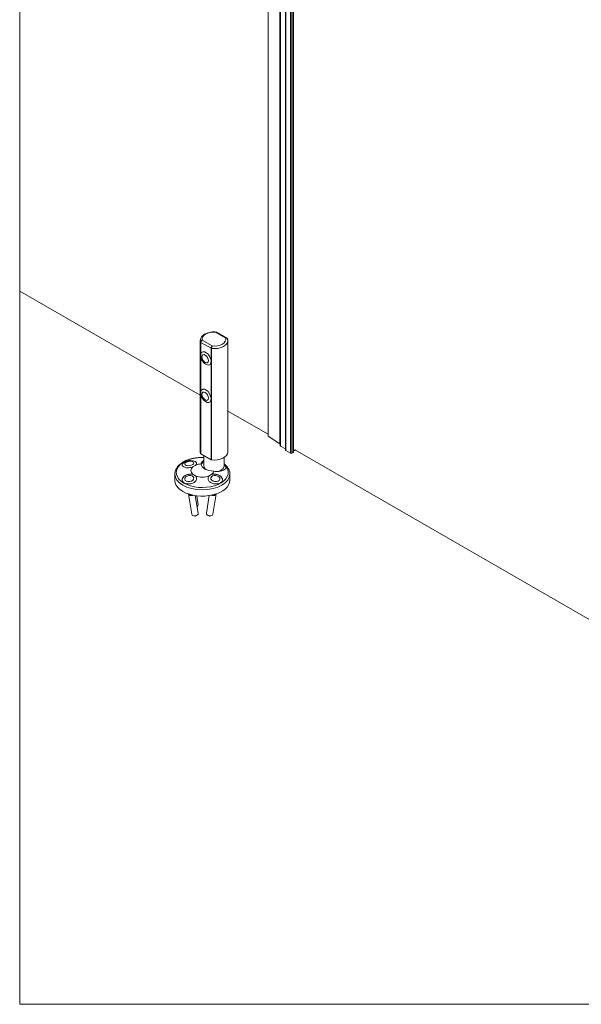
# Model space of a CAD drawing. Units: inches. Extents: x -485 to 12491, y 119 to 806.
# Drawn here: x 5395 to 5419, y 179 to 222 of the extents above; entities that cross this region are included whole.
import ezdxf

# ---------------------------------------------------------------- set-up
doc = ezdxf.new("R2010")
doc.units = ezdxf.units.IN
doc.header["$LTSCALE"] = 0.125
doc.header["$MEASUREMENT"] = 0
doc.layers.get('0').update_dxf_attribs({"lineweight": 9})

msp = doc.modelspace()

# ---------------------------------------------------------------- linework, layer by layer
for p, q in [((5405.61189, 268.52555), (5405.61189, 203.83831)), ((5405.6169, 268.52266), (5405.6169, 203.83073)), ((5406.1236, 234.70736), (5406.1236, 203.50374)), ((5406.1306, 234.69981), (5406.1306, 203.43718)), ((5406.15366, 234.67725), (5406.15366, 203.40503)), ((5406.36484, 234.54236), (5406.36484, 203.22823)), ((5406.37637, 234.5357), (5406.37637, 203.21216)), ((5406.57681, 234.41998), (5406.57681, 203.09644)), ((5406.63249, 234.38783), (5406.63249, 203.09644)), ((5406.68817, 234.35568), (5406.68817, 203.12858)), ((5406.6997, 234.34903), (5406.6997, 203.14465)), ((5402.70128, 205.59114), (5394.95185, 210.06528)), ((5403.37075, 208.29059), (5403.79752, 208.0442)), ((5403.84321, 208.04445), (5403.4038, 208.29814)), ((5402.70128, 203.14465), (5402.70128, 207.93434)), ((5402.71066, 207.8738), (5402.71066, 203.08411)), ((5402.72157, 207.31529), (5402.72157, 207.86176)), ((5402.72157, 207.86176), (5403.16612, 207.6051)), ((5403.16612, 207.6051), (5402.72157, 207.86176)), ((5403.2129, 207.70667), (5402.78614, 207.95306)), ((5403.88238, 203.14465), (5403.88238, 207.93434)), ((5402.72157, 205.70801), (5402.72157, 207.28314)), ((5403.16612, 207.6051), (5403.16612, 207.05862)), ((5403.18697, 202.80912), (5403.18697, 207.5988)), ((5403.16612, 207.02648), (5403.16612, 205.45135)), ((5402.72157, 203.07208), (5402.72157, 205.67586)), ((5403.16612, 205.4192), (5403.16612, 202.81541)), ((5405.61189, 203.9107), (5403.88238, 204.90923)), ((5405.6169, 203.83073), (5406.1236, 203.50374)), ((5402.72157, 203.07208), (5403.16612, 202.81541)), ((5406.15366, 203.40503), (5406.36484, 203.28311)), ((5406.37637, 203.21216), (5406.57681, 203.09644)), ((5406.63249, 203.09644), (5406.68817, 203.12858)), ((5428.78124, 190.53387), (5406.7856, 203.23305)), ((5402.85876, 202.54996), (5402.85876, 202.99287)), ((5403.7249, 202.54996), (5403.7249, 202.91285)), ((5401.60963, 201.9392), (5401.60963, 202.20644)), ((5403.97183, 201.9392), (5403.97183, 202.20644)), ((5402.19947, 201.34692), (5402.34059, 200.47789)), ((5403.38198, 201.34692), (5403.24087, 200.47789)), ((5402.48957, 201.27983), (5402.61261, 200.52206)), ((5402.55992, 201.27043), (5402.61312, 200.88137)), ((5403.09189, 201.27983), (5402.96884, 200.52206)), ((5402.56533, 200.81327), (5402.59668, 200.84406)), ((5402.4839, 200.40008), (5402.42889, 200.40901)), ((5402.50129, 200.4029), (5402.55064, 200.42878)), ((5403.08017, 200.4029), (5403.03082, 200.42878)), ((5403.09756, 200.40008), (5403.15256, 200.40901))]:
    msp.add_line(p, q)
msp.add_lwpolyline([(5443.16648, 179.42635), (5394.95185, 179.42635), (5394.95185, 282.36718), (5443.16648, 282.36718)], close=True)
for centre, major_axis, ratio, start_param, end_param in [((5403.29183, 207.99863), (-0.51181, 0), 0.57735027, 4.55755956, 6.43801473), ((5403.29183, 207.93434), (-0.59055, 0), 0.57735027, 0, 0.17851325), ((5403.29183, 207.93434), (-0.59055, 0), 0.57735027, 0, 0.17851325), ((5402.74941, 207.87783), (-0.03937, 0), 0.57735027, 0.17851325, 0.78539816), ((5402.74941, 207.87783), (-0.03937, 0), 0.57735027, 0.17851325, 0.78539816), ((5403.29183, 207.93434), (0.59055, 0), 0.57735027, 4.53387573, 6.28318531), ((5403.29183, 207.93434), (0.59055, 0), 0.57735027, 4.53387573, 6.28318531), ((5403.29183, 207.99863), (0.51181, 0), 0.57735027, 4.55755956, 6.43801473), ((5402.94384, 207.17088), (0.15748, -0.27276), 0.57735027, 5.05222589, 10.65573738), ((5403.19396, 207.62117), (-0.03937, 0), 0.57735027, 0.78539816, 1.39228307), ((5403.19396, 207.62117), (0.03937, 0), 0.57735027, 3.92699082, 4.53387573), ((5402.94384, 205.56361), (0.15748, -0.27276), 0.57735027, 5.05222589, 10.65573738), ((5405.63157, 203.83831), (-0.01969, 0), 0.57735027, 0, 0.72985689), ((5406.06492, 203.47343), (0.07874, 0), 0.57735027, 0.5842105, 0.72985689), ((5403.29183, 203.14465), (-0.59055, 0), 0.57735027, 0, 0.17851325), ((5402.74941, 203.08815), (-0.03937, 0), 0.57735027, 0.17851325, 0.78539816), ((5403.29183, 203.14465), (0.59055, 0), 0.57735027, 4.53387573, 6.28318531), ((5406.20934, 203.43718), (-0.07874, 0), 0.57735027, 0, 0.78539816), ((5406.40421, 203.22823), (-0.03937, 0), 0.57735027, 0, 0.78539816), ((5406.60465, 203.11251), (0.03937, 0), 0.57735027, 3.92699082, 5.49778714), ((5406.66033, 203.14465), (0.03937, 0), 0.57735027, 5.49778714, 6.28318531), ((5406.6659, 203.26359), (0.11811, 0), 0.57735027, 5.00264013, 5.91160936), ((5406.7856, 203.53844), (-0.18701, 0.32391), 0.57735027, 2.28425777, 2.35619449), ((5402.79073, 202.26981), (1.11567, 0), 0.57735027, 1.50978288, 6.6474704), ((5402.23583, 202.62345), (-0.31206, -0.04267), 0.47149797, 5.48959129, 6.25145823), ((5402.23583, 202.62345), (-0.31206, -0.04267), 0.47149797, 5.48959129, 6.25145823), ((5402.23583, 202.62345), (0.31206, 0.04267), 0.47149797, 0.02405178, 0.79359401), ((5402.23583, 202.62345), (0.31206, 0.04267), 0.47149797, 0.02405178, 0.79359401), ((5402.79073, 202.35709), (-0.49213, 0), 0.57735027, 4.81408594, 5.3414537), ((5403.29183, 202.6464), (-0.55118, 0), 0.57735027, 0.02089478, 1.54990155), ((5403.29183, 202.54996), (-0.55118, 0), 0.57735027, 5.61623896, 6.13107655), ((5403.19396, 202.83149), (0.03937, 0), 0.57735027, 3.92699082, 4.53387573), ((5402.79073, 202.26065), (1.10236, 0), 0.57735027, 0.35360301, 0.5596786), ((5402.79073, 202.20644), (-1.1811, 0), 0.57735027, 0, 3.14159265), ((5402.23583, 201.98272), (0.31089, 0.05048), 0.66660058, 0.01702942, 3.11904007), ((5402.23583, 201.98272), (-0.31089, -0.05048), 0.66660058, 3.15862208, 6.26063272), ((5402.79073, 202.35709), (-0.49213, 0), 0.57735027, 5.65412059, 6.91225003), ((5402.22782, 202.68209), (0.31726, -0.00398), 0.57722922, 5.26652256, 5.75800886), ((5402.22782, 202.03209), (-0.31726, -0.00398), 0.57722922, 3.6667691, 4.1582554), ((5403.29183, 202.54996), (-0.43307, 0), 0.57735027, 0, 0.65692298), ((5403.34562, 201.98272), (0.31089, -0.05048), 0.66660058, 0.02255258, 3.12456323), ((5403.34562, 201.98272), (-0.31089, 0.05048), 0.66660058, 3.16414524, 6.26615588), ((5403.35364, 202.03209), (-0.31726, 0.00398), 0.57722922, 5.26652256, 5.75800886), ((5402.79073, 202.35709), (0.49213, 0), 0.57735027, 5.65412059, 6.18148835), ((5403.29183, 202.54996), (0.43307, 0), 0.57735027, 5.09767933, 6.28318531), ((5402.79073, 201.9392), (-1.1811, 0), 0.57735027, 0, 0.78539816), ((5402.79073, 201.9392), (1.1811, 0), 0.57735027, 3.92699082, 6.28318531), ((5402.79073, 202.35709), (0.49213, 0), 0.57735027, 4.08332426, 5.3414537), ((5402.33549, 201.36901), (-0.13601, -0.02209), 0.66660058, 6.26051285, 8.26871023), ((5402.33549, 201.36901), (-0.09715, -0.01578), 0.66660058, 0.31300928, 1.65003393), ((5403.24597, 201.36901), (0.13601, -0.02209), 0.66660058, 4.29766038, 6.30585777), ((5403.24597, 201.36901), (0.09715, -0.01578), 0.66660058, 4.63315138, 5.97017603), ((5402.4766, 200.49998), (-0.13601, -0.02209), 0.66660058, 0, 3.14159265), ((5402.4766, 200.8627), (0.13652, 0.01867), 0.47149797, 5.34077024, 6.28318531), ((5403.10486, 200.49998), (-0.13601, 0.02209), 0.66660058, 0, 3.14159265), ((5402.49071, 200.41307), (0.01943, 0.00316), 0.66660058, 4.24838466, 5.1763933), ((5403.09075, 200.41307), (0.01943, -0.00316), 0.66660058, 4.24838466, 5.1763933)]:
    msp.add_ellipse(centre, major_axis=major_axis, ratio=ratio, start_param=start_param, end_param=end_param)
for centre, major_axis, ratio in [((5402.916, 207.15481), (-0.09843, 0.17048), 0.57735027), ((5402.916, 205.54753), (-0.09843, 0.17048), 0.57735027), ((5402.23113, 202.65785), (-0.19504, -0.02667), 0.47149797), ((5402.23113, 202.01168), (-0.19431, -0.03155), 0.66660058), ((5403.35033, 202.01168), (-0.19431, 0.03155), 0.66660058)]:
    msp.add_ellipse(centre, major_axis=major_axis, ratio=ratio)
for points, knots in [([(5402.70128, 207.93434), (5402.70128, 207.97135), (5402.70974, 208.00819), (5402.7421, 208.07927), (5402.76714, 208.11296), (5402.83347, 208.17701), (5402.87678, 208.20616), (5402.97647, 208.25513), (5403.03345, 208.27442), (5403.15346, 208.30066), (5403.21643, 208.3077), (5403.31506, 208.30895), (5403.35057, 208.30744), (5403.38561, 208.30399)], [5.49778714, 5.49778714, 5.49778714, 5.49778714, 5.75487072, 5.75487072, 6.03662234, 6.03662234, 6.36358449, 6.36358449, 6.70647179, 6.70647179, 7.04664945, 7.04664945, 7.2375466, 7.2375466, 7.2375466, 7.2375466]), ([(5403.38562, 208.30397), (5403.3837, 208.30416), (5403.38162, 208.30341), (5403.37664, 208.29953), (5403.37367, 208.29572), (5403.37075, 208.29059)], [-0.0643198879, -0.0643198879, -0.0643198879, -0.0643198879, -0.0365265892, -0.0365265892, 0.0004912066, 0.0004912066, 0.0004912066, 0.0004912066]), ([(5403.37075, 208.29059), (5403.37622, 208.29498), (5403.38172, 208.29803), (5403.39314, 208.30136), (5403.39899, 208.3009), (5403.4038, 208.29814)], [-0.0004912066, -0.0004912066, -0.0004912066, -0.0004912066, 0.0365265892, 0.0365265892, 0.080985857, 0.080985857, 0.080985857, 0.080985857]), ([(5403.38561, 208.30399), (5403.38686, 208.30386), (5403.38812, 208.30369), (5403.39065, 208.30322), (5403.39191, 208.30293), (5403.39441, 208.30225), (5403.39565, 208.30185), (5403.39808, 208.30095), (5403.39927, 208.30045), (5403.40159, 208.29936), (5403.40271, 208.29877), (5403.4038, 208.29814)], [0.0643198879, 0.0643198879, 0.0643198879, 0.0643198879, 0.0676530817, 0.0676530817, 0.0709862755, 0.0709862755, 0.0743194693, 0.0743194693, 0.0776526632, 0.0776526632, 0.080985857, 0.080985857, 0.080985857, 0.080985857]), ([(5402.78614, 207.95306), (5402.77724, 207.95138), (5402.76833, 207.94832), (5402.74886, 207.9384), (5402.7386, 207.93053), (5402.72288, 207.91274), (5402.71702, 207.90281), (5402.71171, 207.88637), (5402.71066, 207.87993), (5402.71066, 207.8738)], [-0.160247717, -0.160247717, -0.160247717, -0.160247717, -0.123231488, -0.123231488, -0.074436454, -0.074436454, -0.028629405, -0.028629405, 0, 0, 0, 0]), ([(5402.72157, 207.86176), (5402.72157, 207.8679), (5402.72247, 207.8745), (5402.72702, 207.89175), (5402.73203, 207.90259), (5402.74549, 207.92284), (5402.75428, 207.93234), (5402.77093, 207.94539), (5402.77854, 207.94991), (5402.78614, 207.95306)], [0, 0, 0, 0, 0.028629405, 0.028629405, 0.074436454, 0.074436454, 0.123231488, 0.123231488, 0.160247717, 0.160247717, 0.160247717, 0.160247717]), ([(5403.2129, 207.70667), (5403.20743, 207.70229), (5403.20194, 207.69655), (5403.1899, 207.68083), (5403.18353, 207.66994), (5403.17375, 207.64756), (5403.17009, 207.63594), (5403.16677, 207.61798), (5403.16612, 207.61123), (5403.16612, 207.6051)], [-0.000484505, -0.000484505, -0.000484505, -0.000484505, 0.036531562, 0.036531562, 0.085326738, 0.085326738, 0.131133786, 0.131133786, 0.159763192, 0.159763192, 0.159763192, 0.159763192]), ([(5403.18697, 207.5988), (5403.18697, 207.60494), (5403.18734, 207.61177), (5403.18924, 207.63017), (5403.19133, 207.64228), (5403.19685, 207.66596), (5403.20042, 207.6777), (5403.20701, 207.69505), (5403.20999, 207.70154), (5403.2129, 207.70667)], [-0.159763192, -0.159763192, -0.159763192, -0.159763192, -0.131133786, -0.131133786, -0.085326738, -0.085326738, -0.036531562, -0.036531562, 0.000484505, 0.000484505, 0.000484505, 0.000484505]), ([(5403.84321, 208.04444), (5403.8366, 208.04825), (5403.82853, 208.04998), (5403.81273, 208.04919), (5403.80511, 208.04735), (5403.79752, 208.0442)], [0.0787707605, 0.0787707605, 0.0787707605, 0.0787707605, 0.1232314883, 0.1232314883, 0.1602477171, 0.1602477171, 0.1602477171, 0.1602477171]), ([(5403.79752, 208.0442), (5403.80641, 208.04588), (5403.81532, 208.04626), (5403.83479, 208.04396), (5403.84506, 208.0402), (5403.86078, 208.02878), (5403.86663, 208.02126), (5403.8702, 208.01168), (5403.87049, 208.01086), (5403.87075, 208.01002)], [-0.160247717, -0.160247717, -0.160247717, -0.160247717, -0.123231488, -0.123231488, -0.074436454, -0.074436454, -0.028629405, -0.028629405, -0.024369051, -0.024369051, -0.024369051, -0.024369051]), ([(5403.84321, 208.04445), (5403.84572, 208.043), (5403.84816, 208.04135), (5403.85285, 208.03766), (5403.85509, 208.03561), (5403.85925, 208.03117), (5403.86118, 208.02878), (5403.86462, 208.02374), (5403.86614, 208.02111), (5403.86876, 208.01568), (5403.86986, 208.01287), (5403.87075, 208.01002)], [-0.0787707605, -0.0787707605, -0.0787707605, -0.0787707605, -0.0678904186, -0.0678904186, -0.0570100768, -0.0570100768, -0.0461297349, -0.0461297349, -0.0352493931, -0.0352493931, -0.0243690512, -0.0243690512, -0.0243690512, -0.0243690512]), ([(5403.87075, 208.01002), (5403.87227, 208.00512), (5403.87366, 208.00018), (5403.87612, 207.99022), (5403.87721, 207.98521), (5403.87908, 207.97514), (5403.87986, 207.97007), (5403.88112, 207.9599), (5403.88159, 207.9548), (5403.88222, 207.94458), (5403.88238, 207.93946), (5403.88238, 207.93434)], [2.178351057, 2.178351057, 2.178351057, 2.178351057, 2.213919744, 2.213919744, 2.249488431, 2.249488431, 2.285057117, 2.285057117, 2.320625804, 2.320625804, 2.35619449, 2.35619449, 2.35619449, 2.35619449]), ([(5402.74287, 207.17608), (5402.74735, 207.16267), (5402.75239, 207.14948), (5402.76349, 207.12357), (5402.76955, 207.11086), (5402.78266, 207.08595), (5402.78969, 207.07376), (5402.80471, 207.04996), (5402.81269, 207.03835), (5402.82958, 207.01578), (5402.83848, 207.00483), (5402.84786, 206.99424)], [5.564862159, 5.564862159, 5.564862159, 5.564862159, 5.700796923, 5.700796923, 5.836731687, 5.836731687, 5.972666451, 5.972666451, 6.108601215, 6.108601215, 6.244535978, 6.244535978, 6.244535978, 6.244535978]), ([(5402.74287, 205.56881), (5402.74735, 205.55539), (5402.75239, 205.5422), (5402.76349, 205.51629), (5402.76955, 205.50358), (5402.78266, 205.47867), (5402.78969, 205.46648), (5402.80471, 205.44268), (5402.81269, 205.43107), (5402.82958, 205.40851), (5402.83848, 205.39755), (5402.84786, 205.38696)], [5.564862159, 5.564862159, 5.564862159, 5.564862159, 5.700796923, 5.700796923, 5.836731687, 5.836731687, 5.972666451, 5.972666451, 6.108601215, 6.108601215, 6.244535978, 6.244535978, 6.244535978, 6.244535978]), ([(5401.60963, 202.20644), (5401.60963, 202.2795), (5401.62793, 202.35231), (5401.69866, 202.49241), (5401.75301, 202.55914), (5401.8947, 202.68216), (5401.98442, 202.73737), (5402.1882, 202.82807), (5402.30258, 202.86327), (5402.54317, 202.91014), (5402.66928, 202.92192), (5402.81649, 202.92158), (5402.83764, 202.92119), (5402.85876, 202.92047)], [0.78539816, 0.78539816, 0.78539816, 0.78539816, 1.06900323, 1.06900323, 1.3722026, 1.3722026, 1.69946493, 1.69946493, 2.03074293, 2.03074293, 2.36021141, 2.36021141, 2.41549384, 2.41549384, 2.41549384, 2.41549384]), ([(5402.39281, 202.52427), (5402.38873, 202.52258), (5402.38459, 202.52091), (5402.35301, 202.50863), (5402.32339, 202.4995), (5402.26712, 202.48615), (5402.23583, 202.48083), (5402.17413, 202.47538), (5402.1437, 202.47526), (5402.11704, 202.4773), (5402.07075, 202.48082), (5402.02707, 202.49142), (5401.96059, 202.52438), (5401.93781, 202.54668), (5401.91801, 202.59422), (5401.9201, 202.62159), (5401.95048, 202.67444), (5401.97877, 202.6999), (5402.01444, 202.7205)], [4.14858011, 4.14858011, 4.14858011, 4.14858011, 4.18245113, 4.18245113, 4.40379363, 4.40379363, 4.62524633, 4.62524633, 4.84669903, 4.84669903, 4.84669903, 5.2311387, 5.2311387, 5.61557838, 5.61557838, 6.00001826, 6.00001826, 6.38445814, 6.38445814, 6.38445814, 6.38445814]), ([(5402.44033, 202.75827), (5402.41012, 202.76756), (5402.38019, 202.77299), (5402.32019, 202.77883), (5402.29014, 202.77917), (5402.23024, 202.77544), (5402.20041, 202.77137), (5402.14171, 202.75887), (5402.11285, 202.75048), (5402.05663, 202.72875), (5402.02925, 202.71548), (5402.00265, 202.69842)], [3.43393322, 3.43393322, 3.43393322, 3.43393322, 3.74481415, 3.74481415, 4.05569507, 4.05569507, 4.366576, 4.366576, 4.67745692, 4.67745692, 4.98833785, 4.98833785, 4.98833785, 4.98833785]), ([(5402.01444, 202.7205), (5402.05012, 202.74109), (5402.09638, 202.75867), (5402.19665, 202.78126), (5402.25066, 202.78628), (5402.34896, 202.78406), (5402.39768, 202.77673), (5402.47731, 202.75138), (5402.50822, 202.7334), (5402.53685, 202.70224), (5402.54417, 202.68903), (5402.549, 202.66163), (5402.54649, 202.64745), (5402.5342, 202.62121), (5402.52341, 202.607), (5402.50605, 202.59104), (5402.50365, 202.58893), (5402.50117, 202.58683)], [6.38445814, 6.38445814, 6.38445814, 6.38445814, 6.76889802, 6.76889802, 7.15333791, 7.15333791, 7.53777758, 7.53777758, 7.92221726, 7.92221726, 8.14366996, 8.14366996, 8.36512265, 8.36512265, 8.58646515, 8.58646515, 8.62033617, 8.62033617, 8.62033617, 8.62033617]), ([(5402.74077, 202.63975), (5402.73993, 202.65725), (5402.74355, 202.67553), (5402.76352, 202.71835), (5402.78462, 202.74246), (5402.82454, 202.77348), (5402.84062, 202.78393), (5402.85883, 202.79386)], [1.955495456, 1.955495456, 1.955495456, 1.955495456, 2.253041665, 2.253041665, 2.668642215, 2.668642215, 2.882430301, 2.882430301, 2.882430301, 2.882430301]), ([(5403.7249, 202.63733), (5403.73592, 202.62875), (5403.74663, 202.61998), (5403.78824, 202.58423), (5403.81659, 202.55587), (5403.84174, 202.5261)], [3.289377592, 3.289377592, 3.289377592, 3.289377592, 3.335348702, 3.335348702, 3.473318782, 3.473318782, 3.473318782, 3.473318782]), ([(5402.01444, 201.82412), (5401.97877, 201.84472), (5401.95048, 201.87267), (5401.9201, 201.93561), (5401.91801, 201.97061), (5401.93781, 202.03658), (5401.96059, 202.07052), (5402.02707, 202.12952), (5402.07075, 202.15461), (5402.1437, 202.18211), (5402.17413, 202.19068), (5402.23583, 202.2017), (5402.26712, 202.20413), (5402.32339, 202.20329), (5402.35301, 202.19995), (5402.38459, 202.19219), (5402.38873, 202.19109), (5402.39281, 202.18991)], [6.38445814, 6.38445814, 6.38445814, 6.38445814, 6.76889802, 6.76889802, 7.15333791, 7.15333791, 7.53777758, 7.53777758, 7.92221726, 7.92221726, 8.14366996, 8.14366996, 8.36512265, 8.36512265, 8.58646515, 8.58646515, 8.62033617, 8.62033617, 8.62033617, 8.62033617]), ([(5403.18865, 202.18991), (5403.19273, 202.19109), (5403.19687, 202.19219), (5403.22844, 202.19995), (5403.25806, 202.20329), (5403.31434, 202.20413), (5403.34563, 202.2017), (5403.40733, 202.19068), (5403.43775, 202.18211), (5403.46442, 202.17206), (5403.51071, 202.15461), (5403.55439, 202.12952), (5403.62086, 202.07052), (5403.64364, 202.03658), (5403.66344, 201.97061), (5403.66135, 201.93561), (5403.63098, 201.87267), (5403.60269, 201.84472), (5403.56701, 201.82412)], [4.14858011, 4.14858011, 4.14858011, 4.14858011, 4.18245113, 4.18245113, 4.40379363, 4.40379363, 4.62524633, 4.62524633, 4.84669903, 4.84669903, 4.84669903, 5.2311387, 5.2311387, 5.61557838, 5.61557838, 6.00001826, 6.00001826, 6.38445814, 6.38445814, 6.38445814, 6.38445814]), ([(5403.83318, 202.4993), (5403.82408, 202.47542), (5403.80857, 202.45294), (5403.76601, 202.41044), (5403.73343, 202.38807), (5403.65439, 202.35196), (5403.60793, 202.33825), (5403.5142, 202.32124), (5403.45932, 202.31663), (5403.3619, 202.31853), (5403.32029, 202.32218), (5403.28031, 202.32824)], [6.43294555, 6.43294555, 6.43294555, 6.43294555, 6.77753686, 6.77753686, 7.18999763, 7.18999763, 7.60245839, 7.60245839, 8.01805894, 8.01805894, 8.31560515, 8.31560515, 8.31560515, 8.31560515]), ([(5403.8419, 202.52683), (5403.84202, 202.52942), (5403.84219, 202.5312), (5403.84265, 202.53466), (5403.84291, 202.53508), (5403.84312, 202.53373), (5403.8427, 202.52948), (5403.8392, 202.51624), (5403.83668, 202.50848), (5403.83318, 202.4993)], [0.067926291, 0.067926291, 0.067926291, 0.067926291, 0.105881412, 0.105881412, 0.176220372, 0.176220372, 0.307681218, 0.307681218, 0.415536848, 0.415536848, 0.415536848, 0.415536848]), ([(5403.84293, 202.53476), (5403.85932, 202.51525), (5403.87433, 202.49513), (5403.90138, 202.4538), (5403.91341, 202.43258), (5403.93428, 202.38919), (5403.94312, 202.36702), (5403.95736, 202.32198), (5403.96277, 202.2991), (5403.97001, 202.25297), (5403.97183, 202.22971), (5403.97183, 202.20644)], [3.475512228, 3.475512228, 3.475512228, 3.475512228, 3.565807946, 3.565807946, 3.656103664, 3.656103664, 3.746399381, 3.746399381, 3.836695099, 3.836695099, 3.926990817, 3.926990817, 3.926990817, 3.926990817]), ([(5402.50117, 202.12735), (5402.50365, 202.12474), (5402.50605, 202.12207), (5402.52341, 202.10158), (5402.5342, 202.08158), (5402.54649, 202.04283), (5402.549, 202.02089), (5402.54417, 201.97704), (5402.53685, 201.95513), (5402.52638, 201.93572), (5402.50822, 201.90204), (5402.47731, 201.86957), (5402.39768, 201.81817), (5402.34896, 201.7992), (5402.25066, 201.77856), (5402.19665, 201.77595), (5402.09638, 201.78844), (5402.05012, 201.80352), (5402.01444, 201.82412)], [4.14858011, 4.14858011, 4.14858011, 4.14858011, 4.18245113, 4.18245113, 4.40379363, 4.40379363, 4.62524633, 4.62524633, 4.84669903, 4.84669903, 4.84669903, 5.2311387, 5.2311387, 5.61557838, 5.61557838, 6.00001826, 6.00001826, 6.38445814, 6.38445814, 6.38445814, 6.38445814]), ([(5403.56701, 201.82412), (5403.53134, 201.80352), (5403.48508, 201.78844), (5403.3848, 201.77595), (5403.33079, 201.77856), (5403.2325, 201.7992), (5403.18378, 201.81817), (5403.10414, 201.86957), (5403.07324, 201.90204), (5403.04461, 201.95513), (5403.03728, 201.97704), (5403.03246, 202.02089), (5403.03496, 202.04283), (5403.04725, 202.08158), (5403.05805, 202.10158), (5403.07541, 202.12207), (5403.0778, 202.12474), (5403.08029, 202.12735)], [6.38445814, 6.38445814, 6.38445814, 6.38445814, 6.76889802, 6.76889802, 7.15333791, 7.15333791, 7.53777758, 7.53777758, 7.92221726, 7.92221726, 8.14366996, 8.14366996, 8.36512265, 8.36512265, 8.58646515, 8.58646515, 8.62033617, 8.62033617, 8.62033617, 8.62033617])]:
    msp.add_open_spline(points, degree=3, knots=knots)

doc.saveas('drawing.dxf')
